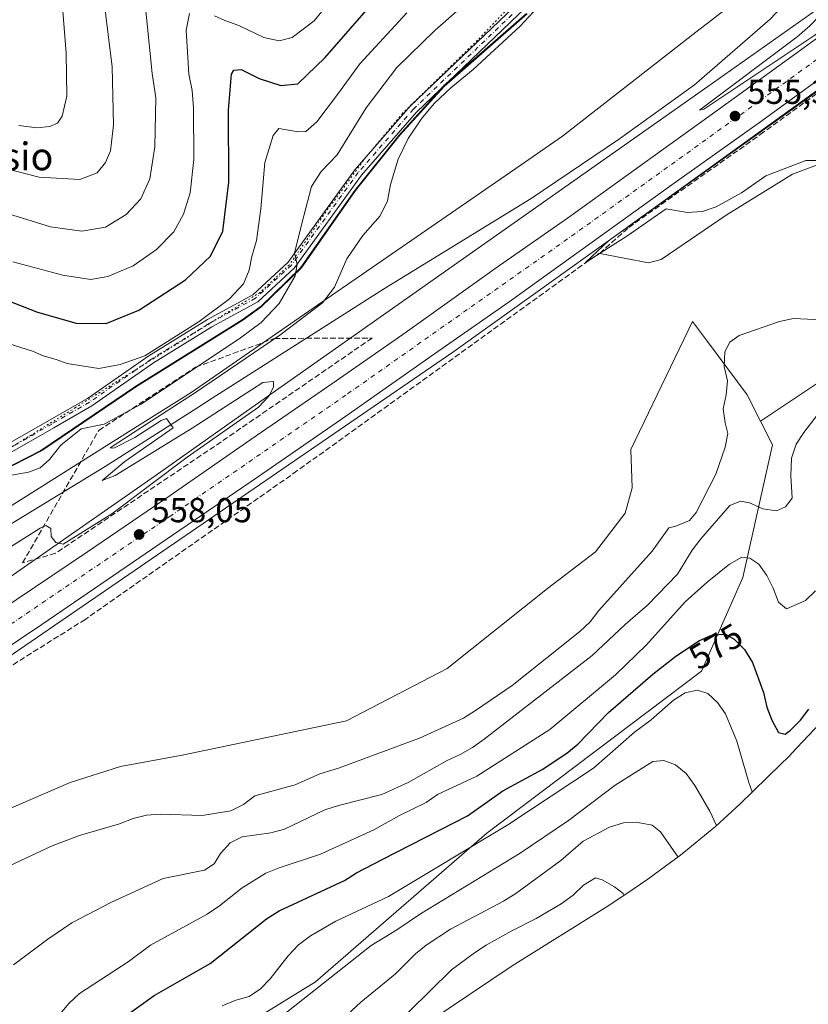
# Model space of a CAD drawing. Units: metres. Extents: x 594863 to 598358, y 4650426 to 4652781.
# Drawn here: x 595043 to 595271, y 4650643 to 4650928 of the extents above; entities that cross this region are included whole.
import ezdxf
from ezdxf.enums import TextEntityAlignment as Align

# ---------------------------------------------------------------- set-up
doc = ezdxf.new("R2010")
doc.units = ezdxf.units.M
doc.header["$MEASUREMENT"] = 0
for name, pattern in [('DGN Style 3', [2.307223, 1.648017, -0.659207]), ('DGN Style 4', [2.638475, 1.318413, -0.659207, 0.001648, -0.659207]), ('DGN Style 5', [1.153612, 0.494405, -0.659207])]:
    doc.linetypes.add(name, pattern=pattern)
for name, color, linetype, lineweight in [('Arbolado forestal CxS', 92, 'Continuous', 0), ('Camino Cxs', 7, 'Continuous', 0), ('Camino eje', 30, 'DGN Style 4', 13), ('Carretera de calzada única Cxs', 7, 'Continuous', 13), ('Carretera de calzada única eje', 7, 'DGN Style 4', 0), ('Comarca', 135, 'Continuous', 13), ('Comarca CxS', 21, 'Continuous', 0), ('Comunidad autónoma', 142, 'Continuous', 30), ('Comunidad Autónoma CxS', 142, 'Continuous', 0), ('Corriente artificial lineal', 4, 'DGN Style 3', 13), ('Corriente natural lineal', 142, 'Continuous', 13), ('Cultivos herbáceos CxS', 92, 'Continuous', 0), ('Cultivos leñosos CxS', 92, 'Continuous', 0), ('Curva de nivel maestra', 30, 'Continuous', 30), ('Curva de nivel normal', 30, 'Continuous', 0), ('Ferrocarril eje', 151, 'Continuous', 13), ('Matorral CxS', 135, 'Continuous', 0), ('Municipio', 91, 'Continuous', 13), ('Municipio CxS', 4, 'Continuous', 0), ('Núcleo urbano CxS', 7, 'Continuous', 0), ('Provincia', 7, 'Continuous', 0), ('Provincia CxS', 1, 'Continuous', 0), ('Punto de cota en terreno', 7, 'Continuous', 0), ('Rótulo de curva de nivel directora', 7, 'Continuous', 0), ('Rótulo de punto de cota en terreno', 7, 'Continuous', 0), ('Talud superficial', 30, 'DGN Style 3', 0), ('Texto cartográfico', 7, 'Continuous', 0), ('Vía pecuaria eje', 92, 'DGN Style 5', 0)]:
    doc.layers.add(name, color=color, linetype=linetype, lineweight=lineweight)
doc.styles.add('Style-Arial', font='txt')

# ---------------------------------------------------------------- blocks, each defined once
blk = doc.blocks.new('*U7')
at = {"layer": 'Arbolado forestal CxS', "color": 92, "linetype": 'Continuous', "lineweight": 0}
blk.add_polyline3d([(595189.9587, 4650929.6367, 560.4772), (595165.8777, 4650908.6171, 560.5633), (595153.0372, 4650894.4873, 561.024), (595140.2167, 4650878.4477, 562.6991), (595124.5259, 4650856.0181, 565.0071), (595112.8053, 4650844.6885, 567.5243), (595107.6253, 4650840.9385, 567.8877), (595076.7843, 4650821.7391, 568.4084), (595049.2537, 4650803.0897, 565.7658), (595028.2393, 4650792.3297, 565.0422), (595011.4955, 4650783.7565, 564.2475), (595009.0227, 4650782.4905, 564.3081), (594970.6817, 4650764.0811, 565.1355), (594952.1561, 4650755.0483, 568.0901), (594947.6511, 4650752.8517, 569.0268), (594935.7609, 4650745.9719, 570.9419), (594913.0303, 4650730.1723, 573.7114), (594890.3269, 4650714.7868, 574.8936), (594882.8623, 4651273.1892, 653.6442)], dxfattribs=at)
blk = doc.blocks.new('5PATER')
at = {"layer": 'Punto de cota en terreno', "linetype": 'Continuous', "lineweight": 0}
h = blk.add_hatch(color=51, dxfattribs=at)
edge = h.paths.add_edge_path()
edge.add_ellipse((0, 0), major_axis=(-0.11, -0.111), ratio=0.999422, start_angle=0, end_angle=360)

msp = doc.modelspace()

# ---------------------------------------------------------------- linework, layer by layer
at = {"layer": 'Arbolado forestal CxS', "color": 92, "linetype": 'Continuous', "lineweight": 0}
msp.add_polyline3d([(595189.9587, 4650929.6367, 560.4772), (595165.8777, 4650908.6171, 560.5633), (595153.0372, 4650894.4873, 561.024), (595140.2167, 4650878.4477, 562.6991), (595124.5259, 4650856.0181, 565.0071), (595112.8053, 4650844.6885, 567.5243), (595107.6253, 4650840.9385, 567.8877), (595076.7843, 4650821.7391, 568.4084), (595049.2537, 4650803.0897, 565.7658), (595028.2393, 4650792.3297, 565.0422), (595011.4955, 4650783.7565, 564.2475), (595009.0227, 4650782.4905, 564.3081), (594970.6817, 4650764.0811, 565.1355), (594952.1561, 4650755.0483, 568.0901), (594947.6511, 4650752.8517, 569.0268), (594935.7609, 4650745.9719, 570.9419), (594913.0303, 4650730.1723, 573.7114), (594890.3269, 4650714.7868, 574.8936)], dxfattribs=at)
at = {"layer": 'Camino Cxs', "color": 7, "linetype": 'Continuous', "lineweight": 0}
for points in [[(594890.3954, 4650709.6576, 573.907), (594894.1601, 4650711.7001, 574.0536), (594904.8601, 4650718.8701, 573.093), (594933.2501, 4650737.4601, 569.0528), (594963.7801, 4650761.5901, 566.6772), (594978.5701, 4650772.3501, 570.1951), (594992.6101, 4650781.7901, 566.1276), (595010.0601, 4650791.0401, 566.4706), (595040.3401, 4650805.4501, 568.9855), (595051.6001, 4650811.9201, 568.0951), (595062.5601, 4650818.2601, 569.1613), (595080.3301, 4650830.6201, 571.702), (595097.3701, 4650841.1301, 571.4376), (595110.4901, 4650848.2801, 569.1294), (595120.6901, 4650857.7101, 566.9233), (595140.0201, 4650884.4801, 563.9257), (595156.0701, 4650902.8601, 563.3604), (595192.6201, 4650937.9101, 561.2222)], [(595040.3401, 4650805.4501, 568.9855), (595051.6001, 4650811.9201, 568.0951), (595062.5601, 4650818.2601, 569.1613), (595080.3301, 4650830.6201, 571.702), (595097.3701, 4650841.1301, 571.4376), (595110.4901, 4650848.2801, 569.1294), (595120.6901, 4650857.7101, 566.9233), (595140.0201, 4650884.4801, 563.9257), (595156.0701, 4650902.8601, 563.3604), (595192.6201, 4650937.9101, 561.2222)], [(595194.3001, 4650936.0601, 560.4769), (595157.8801, 4650901.1301, 561.3453), (595141.9801, 4650882.9201, 562.4798), (595122.5701, 4650856.0501, 565.4217), (595111.9601, 4650846.2301, 567.4566), (595098.6201, 4650838.9701, 569.5991), (595081.7001, 4650828.5301, 570.023), (595063.8101, 4650816.1001, 567.7785), (595052.8501, 4650809.7601, 566.9025), (595041.5001, 4650803.2301, 566.9902), (595011.1801, 4650788.8001, 565.5092), (594993.9001, 4650779.6501, 565.5522), (594980.0101, 4650770.3101, 568.4011), (594965.3101, 4650759.6101, 566.2077), (594934.6501, 4650735.4001, 567.7482), (594906.2801, 4650716.8101, 571.7791), (594895.4601, 4650709.5601, 572.2311), (594890.4331, 4650706.8363, 572.0736)], [(595194.3001, 4650936.0601, 560.4769), (595157.8801, 4650901.1301, 561.3453), (595141.9801, 4650882.9201, 562.4798), (595122.5701, 4650856.0501, 565.4217), (595111.9601, 4650846.2301, 567.4566), (595098.6201, 4650838.9701, 569.5991), (595081.7001, 4650828.5301, 570.023), (595063.8101, 4650816.1001, 567.7785), (595052.8501, 4650809.7601, 566.9025), (595041.5001, 4650803.2301, 566.9902)]]:
    msp.add_polyline3d(points, dxfattribs=at)
at = {"layer": 'Camino eje', "color": 30, "linetype": 'DGN Style 4', "lineweight": 13}
msp.add_polyline3d([(595193.4601, 4650936.9851, 560.7478), (595156.9751, 4650901.9951, 562.1353), (595141.0001, 4650883.7001, 563.1462), (595121.6301, 4650856.8801, 566.1225), (595111.2251, 4650847.2551, 568.1461), (595097.9951, 4650840.0501, 570.4823), (595081.0151, 4650829.5751, 570.8974), (595063.1851, 4650817.1801, 568.4178), (595052.2251, 4650810.8401, 567.4554), (595040.9201, 4650804.3401, 567.9878), (595010.6201, 4650789.9201, 565.9716), (594993.2551, 4650780.7201, 565.8227), (594979.2901, 4650771.3301, 569.1298), (594964.5451, 4650760.6001, 566.3913), (594933.9501, 4650736.4301, 568.3847), (594905.5701, 4650717.8401, 572.3925), (594894.8101, 4650710.6301, 573.0861), (594890.4143, 4650708.2469, 572.8753)], dxfattribs=at)
at = {"layer": 'Carretera de calzada única Cxs', "color": 7, "linetype": 'Continuous', "lineweight": 13}
for points in [[(594891.0537, 4650660.4159, 561.5753), (594892.5101, 4650661.3501, 561.4845), (594900.2101, 4650666.3001, 561.2992), (594932.9101, 4650687.8501, 560.4496), (594950.5601, 4650699.5801, 560.4101), (594953.0601, 4650701.2401, 560.2922), (594983.0701, 4650720.7401, 559.4256), (595002.4501, 4650733.6101, 559.2253), (595021.6401, 4650746.1301, 559.0148), (595041.8901, 4650759.9301, 558.6247), (595062.6101, 4650773.8301, 558.3797), (595086.5801, 4650790.1501, 558.0368), (595109.9301, 4650806.3801, 557.6115), (595133.3201, 4650822.4601, 557.2156), (595153.9501, 4650836.8001, 557.3558), (595180.9101, 4650856.0601, 556.777), (595201.6501, 4650870.4501, 556.4942), (595218.5101, 4650882.5801, 556.3742), (595245.3001, 4650901.9101, 556.8755), (595270.1401, 4650919.8601, 556.4781), (595283.9601, 4650929.8601, 558.2697)], [(595300.4601, 4650929.5201, 555.1234), (595280.8901, 4650915.2901, 555.208), (595257.2201, 4650898.1601, 555.3215), (595231.8701, 4650880.0501, 555.5043), (595208.0701, 4650863.0501, 555.8237), (595184.6801, 4650846.2501, 556.1987), (595163.1301, 4650831.1501, 556.886), (595137.4401, 4650813.1201, 557.4256), (595111.8501, 4650795.4501, 557.7772), (595087.2101, 4650778.6201, 560.0634), (595049.4101, 4650752.8201, 558.7171), (595023.1101, 4650735.2001, 559.0101), (594994.1301, 4650715.8001, 559.2583), (594971.4501, 4650700.4401, 559.5796), (594954.3901, 4650689.7301, 559.9291), (594947.2901, 4650685.2801, 560.0932), (594924.4301, 4650670.4001, 560.9928), (594902.3401, 4650655.9801, 561.4366), (594891.2089, 4650648.8095, 566.0086)], [(595041.8901, 4650759.9301, 558.6247), (595062.6101, 4650773.8301, 558.3797), (595086.5801, 4650790.1501, 558.0368), (595109.9301, 4650806.3801, 557.6115), (595133.3201, 4650822.4601, 557.2156), (595153.9501, 4650836.8001, 557.3558), (595180.9101, 4650856.0601, 556.777), (595201.6501, 4650870.4501, 556.4942), (595218.5101, 4650882.5801, 556.3742), (595245.3001, 4650901.9101, 556.8755), (595270.1401, 4650919.8601, 556.4781), (595283.9601, 4650929.8601, 558.2697)], [(595280.8901, 4650915.2901, 555.208), (595257.2201, 4650898.1601, 555.3215), (595231.8701, 4650880.0501, 555.5043), (595208.0701, 4650863.0501, 555.8237), (595184.6801, 4650846.2501, 556.1987), (595163.1301, 4650831.1501, 556.886), (595137.4401, 4650813.1201, 557.4256), (595111.8501, 4650795.4501, 557.7772), (595087.2101, 4650778.6201, 560.0634), (595049.4101, 4650752.8201, 558.7171), (595023.1101, 4650735.2001, 559.0101)]]:
    msp.add_polyline3d(points, dxfattribs=at)
at = {"layer": 'Carretera de calzada única eje', "color": 7, "linetype": 'DGN Style 4', "lineweight": 0}
msp.add_polyline3d([(595426.3599, 4651088.5919, 554.7054), (595409.3801, 4651058.3401, 554.8388), (595393.6301, 4651031.9801, 554.8686), (595387.3101, 4651022.0601, 554.978), (595375.6901, 4651005.6701, 554.996), (595368.9501, 4650997.1301, 555.0266), (595358.9501, 4650985.7401, 555.0816), (595348.9901, 4650976.0801, 555.1576), (595333.1001, 4650961.6101, 555.1636), (595312.7801, 4650945.0301, 555.2137), (595300.4601, 4650935.8101, 555.2538), (595257.2201, 4650904.3501, 555.8292), (595201.6501, 4650864.4401, 556.0012), (595137.4401, 4650819.2201, 557.1738), (595094.1901, 4650789.4101, 557.9506), (595086.7401, 4650784.2801, 558.661), (595022.3701, 4650740.6701, 558.9805), (594971.4501, 4650706.8101, 559.8781), (594947.2901, 4650691.3401, 560.3956), (594900.2101, 4650660.4501, 561.561), (594891.1315, 4650654.6051, 562.1005)], dxfattribs=at)
at = {"layer": 'Comarca', "color": 135, "linetype": 'Continuous', "lineweight": 13, "flags": 128}
msp.add_lwpolyline([(595189.74, 4650929.642), (595165.653, 4650908.628), (595152.814, 4650894.492), (595139.993, 4650878.454), (595124.305, 4650856.029), (595112.585, 4650844.701), (595107.408, 4650840.951), (595076.57, 4650821.749), (595049.03, 4650803.099), (595008.802, 4650782.503), (594970.46, 4650764.088), (594947.43, 4650752.861), (594935.545, 4650745.974), (594912.811, 4650730.182), (594890.3248, 4650714.9382)], dxfattribs=at)
at = {"layer": 'Comarca CxS', "color": 21, "linetype": 'Continuous', "lineweight": 0, "flags": 128}
msp.add_lwpolyline([(595189.74, 4650929.642), (595165.653, 4650908.628), (595152.814, 4650894.492), (595139.993, 4650878.454), (595124.305, 4650856.029), (595112.585, 4650844.701), (595107.408, 4650840.951), (595076.57, 4650821.749), (595049.03, 4650803.099), (595008.802, 4650782.503), (594970.46, 4650764.088), (594947.43, 4650752.861), (594935.545, 4650745.974), (594912.811, 4650730.182), (594890.3248, 4650714.9382), (594863.34, 4652733.6)], dxfattribs=at)
at = {"layer": 'Comunidad autónoma', "color": 142, "linetype": 'Continuous', "lineweight": 30, "flags": 128}
msp.add_lwpolyline([(595189.74, 4650929.642), (595165.653, 4650908.628), (595152.814, 4650894.492), (595139.993, 4650878.454), (595124.305, 4650856.029), (595112.585, 4650844.701), (595107.408, 4650840.951), (595076.57, 4650821.749), (595049.03, 4650803.099), (595008.802, 4650782.503), (594970.46, 4650764.088), (594947.43, 4650752.861), (594935.545, 4650745.974), (594912.811, 4650730.182), (594890.3248, 4650714.9382)], dxfattribs=at)
at = {"layer": 'Comunidad Autónoma CxS', "color": 142, "linetype": 'Continuous', "lineweight": 0, "flags": 128}
msp.add_lwpolyline([(595189.74, 4650929.642), (595165.653, 4650908.628), (595152.814, 4650894.492), (595139.993, 4650878.454), (595124.305, 4650856.029), (595112.585, 4650844.701), (595107.408, 4650840.951), (595076.57, 4650821.749), (595049.03, 4650803.099), (595008.802, 4650782.503), (594970.46, 4650764.088), (594947.43, 4650752.861), (594935.545, 4650745.974), (594912.811, 4650730.182), (594890.3248, 4650714.9382), (594863.34, 4652733.6)], dxfattribs=at)
at = {"layer": 'Corriente artificial lineal', "color": 4, "linetype": 'DGN Style 3', "lineweight": 13}
for points in [[(595210.927, 4650860.2536, 555.7643), (595219.345, 4650867.7699, 555.5911), (595257.4451, 4650894.6251, 555.1954), (595292.3702, 4650919.8929, 555.1927), (595322.2681, 4650941.721, 555.0414), (595349.5203, 4650962.094, 554.7704), (595368.5703, 4650976.5138, 554.8128), (595379.1537, 4650989.3461, 554.6853), (595389.8693, 4651005.618, 554.4527), (595401.3787, 4651025.991, 554.2949), (595401.7202, 4651030.8852, 554.4861)], [(594891.2901, 4650643.3101, 561.514), (594898.1101, 4650647.6501, 561.3699), (594953.6201, 4650684.8001, 559.7056), (595013.6401, 4650724.0201, 558.7537), (595061.5001, 4650753.9701, 558.071), (595122.1901, 4650796.4701, 557.0278), (595210.7401, 4650860.2901, 555.7662), (595210.927, 4650860.2536, 555.7643)]]:
    msp.add_polyline3d(points, dxfattribs=at)
at = {"layer": 'Corriente natural lineal', "color": 142, "linetype": 'Continuous', "lineweight": 13}
msp.add_polyline3d([(595210.927, 4650860.2536, 555.7643), (595225.0701, 4650857.4901, 555.322), (595228.7501, 4650858.4901, 555.2212), (595247.5301, 4650871.3601, 555.4442), (595266.7501, 4650883.1401, 555.2367), (595277.6201, 4650887.2401, 555.1091), (595281.5101, 4650887.4201, 554.9376), (595290.9601, 4650885.4601, 555.1863), (595318.9201, 4650875.4401, 555.2073), (595335.5001, 4650871.5501, 555.1617), (595343.3301, 4650871.5601, 555.1325), (595373.3901, 4650877.4501, 555.1071), (595382.7901, 4650880.8601, 555.0628), (595417.3901, 4650900.7801, 556.3968), (595425.6101, 4650906.5401, 557.1097), (595432.9301, 4650913.4201, 556.6705), (595449.7801, 4650937.2801, 555.0837)], dxfattribs=at)
at = {"layer": 'Cultivos herbáceos CxS', "color": 92, "linetype": 'Continuous', "lineweight": 0}
for points in [[(595418.2051, 4651063.8707, 554.7056), (595411.5579, 4651052.1875, 554.7084), (595404.9453, 4651040.5653, 554.6834), (595392.0113, 4651017.8331, 554.8555), (595368.1989, 4650984.4955, 555.1391), (595343.0633, 4650962.5351, 555.1428), (595292.4717, 4650922.0229, 555.264), (595274.0069, 4650907.2369, 555.1223), (595255.5715, 4650894.0357, 555.2446), (595241.0155, 4650883.6125, 555.3337), (595168.7025, 4650831.8305, 556.5147), (595039.8503, 4650743.4595, 558.6072), (594960.7397, 4650691.3365, 559.6671), (594914.1611, 4650662.1743, 561.0777), (594906.0167, 4650657.0753, 561.2817), (594891.2222, 4650647.8126, 561.7764)], [(595418.2051, 4651063.8707, 554.7056), (595436.2255, 4651058.5095, 554.4487), (595462.0225, 4651031.3897, 555.4887), (595460.6995, 4651017.4991, 554.5568), (595454.7465, 4650999.6395, 554.3197), (595454.7465, 4650981.7801, 554.2918), (595455.4079, 4650950.0301, 554.7971), (595444.1631, 4650930.1863, 555.2341), (595414.3973, 4650900.4207, 555.6353), (595380.0015, 4650882.5613, 554.5438), (595346.9285, 4650877.9311, 554.6059), (595330.3919, 4650875.9467, 554.879), (595317.1629, 4650859.4101, 556.6189), (595297.9805, 4650848.1653, 558.9455), (595277.4753, 4650825.0143, 561.8012), (595257.4727, 4650811.7057, 562.5818)], [(594892.2849, 4650568.3085, 560.6048), (594891.2222, 4650647.8126, 561.7764), (594906.0167, 4650657.0753, 561.2817), (594914.1611, 4650662.1743, 561.0777), (594960.7397, 4650691.3365, 559.6671), (595039.8503, 4650743.4595, 558.6072), (595168.7025, 4650831.8305, 556.5147), (595241.0155, 4650883.6125, 555.3337), (595255.5715, 4650894.0357, 555.2446), (595274.0069, 4650907.2369, 555.1223)], [(595257.4727, 4650811.7057, 562.5818), (595253.6627, 4650819.3257, 561.3278), (595242.1215, 4650834.7139, 557.9943), (595237.7877, 4650840.4923, 557.1751), (595219.9283, 4650803.4507, 557.2262), (595220.3211, 4650792.3204, 556.5827), (595218.3367, 4650785.0443, 556.429), (595209.7378, 4650773.7995, 556.4895), (595195.8471, 4650763.2162, 556.4657), (595166.743, 4650740.0651, 556.8978), (595137.6387, 4650724.8515, 557.1484), (595090.0135, 4650714.9296, 557.462), (595072.1541, 4650711.6223, 557.5185), (595057.602, 4650706.9921, 557.6284), (595039.0812, 4650699.0546, 557.8149), (595025.852, 4650690.4556, 557.9773), (595013.2842, 4650679.8722, 557.8232), (594983.5186, 4650658.0441, 557.9837), (594966.3206, 4650636.2159, 558.384), (594939.4693, 4650599.7211, 559.5305), (594930.8703, 4650589.7991, 559.9662), (594892.2849, 4650568.3085, 560.6048)], [(595277.4753, 4650825.0143, 561.8012), (595257.4727, 4650811.7057, 562.5818), (595253.6627, 4650819.3257, 561.3278), (595242.1215, 4650834.7139, 557.9943), (595237.7877, 4650840.4923, 557.1751), (595219.9283, 4650803.4507, 557.2262), (595220.3211, 4650792.3204, 556.5827), (595218.3367, 4650785.0443, 556.429), (595209.7378, 4650773.7995, 556.4895), (595195.8471, 4650763.2162, 556.4657), (595166.743, 4650740.0651, 556.8978), (595137.6387, 4650724.8515, 557.1484), (595090.0135, 4650714.9296, 557.462), (595072.1541, 4650711.6223, 557.5185), (595057.602, 4650706.9921, 557.6284), (595039.0812, 4650699.0546, 557.8149), (595025.852, 4650690.4556, 557.9773), (595013.2842, 4650679.8722, 557.8232), (594983.5186, 4650658.0441, 557.9837), (594966.3206, 4650636.2159, 558.384)]]:
    msp.add_polyline3d(points, dxfattribs=at)
at = {"layer": 'Cultivos leñosos CxS', "color": 92, "linetype": 'Continuous', "lineweight": 0}
for points in [[(595257.4727, 4650811.7057, 562.5818), (595253.6627, 4650819.3257, 561.3278), (595242.1215, 4650834.7139, 557.9943), (595237.7877, 4650840.4923, 557.1751), (595219.9283, 4650803.4507, 557.2262), (595220.3211, 4650792.3204, 556.5827), (595218.3367, 4650785.0443, 556.429), (595209.7378, 4650773.7995, 556.4895), (595195.8471, 4650763.2162, 556.4657), (595166.743, 4650740.0651, 556.8978), (595137.6387, 4650724.8515, 557.1484), (595090.0135, 4650714.9296, 557.462), (595072.1541, 4650711.6223, 557.5185), (595057.602, 4650706.9921, 557.6284), (595039.0812, 4650699.0546, 557.8149), (595025.852, 4650690.4556, 557.9773), (595013.2842, 4650679.8722, 557.8232), (594983.5186, 4650658.0441, 557.9837), (594966.3206, 4650636.2159, 558.384), (594939.4693, 4650599.7211, 559.5305), (594930.8703, 4650589.7991, 559.9662), (594892.2849, 4650568.3085, 560.6048)], [(595039.0812, 4650699.0546, 557.8149), (595057.602, 4650706.9921, 557.6284), (595072.1541, 4650711.6223, 557.5185), (595090.0135, 4650714.9296, 557.462), (595137.6387, 4650724.8515, 557.1484), (595166.743, 4650740.0651, 556.8978), (595195.8471, 4650763.2162, 556.4657), (595209.7378, 4650773.7995, 556.4895), (595218.3367, 4650785.0443, 556.429), (595220.3211, 4650792.3204, 556.5827), (595219.9283, 4650803.4507, 557.2262), (595237.7877, 4650840.4923, 557.1751), (595242.1215, 4650834.7139, 557.9943), (595253.6627, 4650819.3257, 561.3278), (595257.4727, 4650811.7057, 562.5818), (595260.9387, 4650804.7735, 563.5714), (595252.3398, 4650766.4089, 570.2974), (595240.4335, 4650739.2891, 576.915), (595178.2563, 4650692.3255, 577.7351), (595128.6469, 4650649.3305, 583.5697), (595068.4539, 4650612.2889, 582.8721)], [(595257.4727, 4650811.7057, 562.5818), (595260.9387, 4650804.7735, 563.5714), (595252.3398, 4650766.4089, 570.2974), (595240.4335, 4650739.2891, 576.915), (595178.2563, 4650692.3255, 577.7351), (595128.6469, 4650649.3305, 583.5697), (595068.4539, 4650612.2889, 582.8721), (594990.4017, 4650571.9397, 574.8934), (594935.5005, 4650546.8043, 572.1348), (594892.7584, 4650532.8883, 569.7389)]]:
    msp.add_polyline3d(points, dxfattribs=at)
at = {"layer": 'Curva de nivel maestra', "color": 30, "linetype": 'Continuous', "lineweight": 30, "elevation": 575, "flags": 128}
for points in [[(595036.88, 4650847.5601), (595048.1, 4650843.2601), (595059.35, 4650840.0301), (595068.01, 4650839.9201), (595077.47, 4650843.7601), (595090.93, 4650852.6001), (595098.22, 4650859.4301), (595101.78, 4650866.6501), (595103.53, 4650880.8301), (595103.41, 4650901.7501), (595104.3, 4650912.1801), (595105, 4650913.3201), (595107.11, 4650913.4501), (595112.29, 4650910.9301), (595118.59, 4650908.9001), (595123.47, 4650909.3501), (595131.43, 4650916.9701), (595144.11, 4650931.4201)], [(595071.66, 4650638.0601), (595081.91, 4650645.3701), (595098.15, 4650654.6001), (595114.47, 4650667.6001), (595118.09, 4650669.9101), (595136.99, 4650678.6201), (595140.54, 4650680.8701), (595148.1, 4650684.8801), (595172.64, 4650697.3801), (595182.89, 4650704.6401), (595194.29, 4650710.7701), (595201.46, 4650715.5701), (595204.61, 4650718.1401), (595213.5, 4650727.3501), (595226.28, 4650738.3901), (595232.99, 4650743.6301), (595239.85, 4650748.1401), (595243.56, 4650749.7901), (595247.33, 4650749.9501), (595249.84, 4650748.5401), (595252.83, 4650745.5001), (595255.14, 4650741.8301), (595258.33, 4650733.0501), (595259.36, 4650728.8901), (595260.83, 4650725.1301), (595262.72, 4650721.5301), (595264.62, 4650721.0401), (595266.21, 4650722.1701), (595269.07, 4650725.1101), (595271.52, 4650728.3001)]]:
    msp.add_lwpolyline(points, dxfattribs=at)
at = {"layer": 'Curva de nivel normal', "color": 30, "linetype": 'Continuous', "lineweight": 0, "flags": 128}
for points, elevation in [([(595305.85, 4650947.3401), (595272.99, 4650923.2801), (595241.12, 4650901.9801), (595239.8, 4650901.7301), (595268.08, 4650922.9901), (595271.78, 4650926.1301), (595274.64, 4650929.1201)], 555), ([(595035.55, 4650872.9601), (595051.9, 4650867.9701), (595060.97, 4650866.7001), (595067.85, 4650867.8701), (595073.75, 4650871.4801), (595078.07, 4650876.0101), (595080.66, 4650881.8201), (595082.11, 4650891.1001), (595082.38, 4650905.2601), (595081.35, 4650912.3101), (595078.02, 4650944.8501)], 585), ([(595037.19, 4650795.4601), (595045.47, 4650796.9001), (595048.92, 4650798.1401), (595051.6, 4650800.5201), (595054.89, 4650804.7201), (595060.76, 4650809.4701), (595067.39, 4650810.8101), (595078.17, 4650816.5601), (595106.94, 4650835.8201), (595112.85, 4650840.2201), (595118.11, 4650845.7101), (595122.75, 4650853.7601), (595123.31, 4650857.0601), (595122.56, 4650860.3201), (595124.7, 4650868.8801), (595127.44, 4650879.6501), (595130.25, 4650883.9701), (595134.92, 4650888.8101), (595143.34, 4650902.4101), (595152.17, 4650914.0801), (595163.32, 4650924.9001), (595178.91, 4650938.7301)], 565), ([(595196.65, 4650935.5801), (595187.94, 4650926.0401), (595174.33, 4650913.5101), (595167.77, 4650908.1501), (595162.97, 4650903.6201), (595159.26, 4650899.1001), (595155.47, 4650893.5401), (595152.6, 4650887.5201), (595150.33, 4650880.2001), (595149.51, 4650875.4301), (595147.38, 4650871.1001), (595142.3, 4650865.4301), (595137.69, 4650858.7101), (595134.08, 4650850.4701), (595130.63, 4650845.9001), (595118.34, 4650836.6001), (595093.55, 4650819.7801), (595078.03, 4650809.7801), (595069.11, 4650803.9601), (595070.18, 4650803.8001), (595076.33, 4650806.9101), (595083.88, 4650811.8401), (595085.48, 4650812.4001), (595086.64, 4650810.8201), (595087.39, 4650809.7701), (595073.4, 4650800.0301), (595066.8, 4650794.4901), (595070.56, 4650795.9601), (595092.88, 4650809.6801), (595113.39, 4650822.8701), (595116.45, 4650823.1701), (595116.44, 4650821.5001), (595115.09, 4650818.8601), (595112.16, 4650815.6901), (595091.49, 4650801.2501), (595069.6, 4650784.8301), (595055.59, 4650776.0501), (595053.46, 4650776.5501), (595052.09, 4650778.2701), (595051.94, 4650780.6101), (595050.48, 4650781.4401), (595048.84, 4650780.6701), (595028.28, 4650767.7801)], 560), ([(595042.68, 4650897.2601), (595047.94, 4650896.6401), (595051.69, 4650897.0001), (595053.88, 4650897.9401), (595055.28, 4650900.0001), (595056.65, 4650905.7701), (595056.4, 4650918.2601), (595055.1, 4650935.4201)], 595), ([(595067.37, 4650933.8601), (595069.75, 4650914.3001), (595070.14, 4650897.4801), (595069.24, 4650889.9601), (595067.82, 4650886.5501), (595065.39, 4650883.5901), (595060.33, 4650881.6601), (595048.57, 4650882.2801), (595037.7, 4650885.1401)], 590), ([(595155.06, 4650929.8801), (595141.5, 4650915.1101), (595135.3, 4650906.6001), (595128.98, 4650898.3201), (595125.86, 4650895.5101), (595123.63, 4650895.4601), (595118.01, 4650896.3901), (595116.35, 4650894.4201), (595113.99, 4650886.5201), (595112.75, 4650873.1701), (595111.53, 4650863.9501), (595110.21, 4650859.3601), (595109.45, 4650855.4301), (595107.76, 4650851.4301), (595103.67, 4650847.0601), (595094.92, 4650840.5601), (595079.15, 4650830.5701), (595072.03, 4650828.0501), (595065.9, 4650826.8901), (595056.73, 4650828.3801), (595053.53, 4650829.5001), (595049.72, 4650830.5501), (595046.67, 4650831.9801), (595039.94, 4650834.0801)], 570), ([(595040.96, 4650857.8301), (595055.46, 4650853.9001), (595063.58, 4650852.7301), (595068.48, 4650853.5601), (595075.79, 4650856.6401), (595082.62, 4650861.4201), (595087.59, 4650866.4501), (595090.43, 4650871.6001), (595092.28, 4650877.7601), (595093.38, 4650887.4301), (595093.33, 4650902.4301), (595092.95, 4650907.4301), (595091.92, 4650912.1001), (595091.2, 4650924.8601), (595092.14, 4650929.7401)], 580), ([(595099.37, 4650929.0701), (595102.36, 4650927.7001), (595106.45, 4650926.1901), (595113.66, 4650922.7601), (595118.11, 4650921.7801), (595121.88, 4650922.7601), (595128.28, 4650927.5601), (595130.45, 4650930.3301)], 580), ([(595274.79, 4650887.1801), (595270.6, 4650887.1001), (595259.09, 4650882.7001), (595252.03, 4650877.7701), (595244.65, 4650873.7001), (595240.66, 4650872.4201), (595236.23, 4650872.0501), (595230.18, 4650873.1801), (595218.77, 4650865.2501), (595206.84, 4650857.6501), (595206.9, 4650857.7101), (595213.5, 4650863.8901), (595273.75, 4650907.3301)], 555), ([(595037.05, 4650681.6001), (595052.36, 4650688.6601), (595060.24, 4650691.7001), (595071.9, 4650695.0801), (595075.78, 4650696.6101), (595079.7, 4650697.5901), (595083.71, 4650697.8601), (595095.76, 4650697.5101), (595104.11, 4650698.8101), (595107.76, 4650700.6401), (595111.03, 4650703.2001), (595122.73, 4650706.3401), (595129.9, 4650709.5301), (595135.28, 4650711.2301), (595158.72, 4650719.8301), (595171.48, 4650725.6701), (595174.97, 4650727.8701), (595185.58, 4650735.1701), (595205.16, 4650750.7201), (595208.2, 4650753.5901), (595210.71, 4650756.8401), (595226.12, 4650773.9901), (595230.91, 4650780.7301), (595232.96, 4650781.2501), (595236.9, 4650782.8901), (595238.84, 4650785.2601), (595244.58, 4650796.3301), (595247.26, 4650804.1101), (595248.07, 4650808.0801), (595247.24, 4650811.2201), (595246.73, 4650815.2401), (595247.55, 4650819.2701), (595247.94, 4650823.3101), (595247.02, 4650827.5301), (595247.13, 4650831.7601), (595248.61, 4650834.5701), (595251.31, 4650836.4401), (595262.99, 4650840.5301), (595267.08, 4650841.3901), (595275.13, 4650841.0201)], 560), ([(595275.17, 4650815.0401), (595270.02, 4650808.4301), (595267.86, 4650805.0501), (595266.44, 4650800.9301), (595266.31, 4650795.8601), (595266.66, 4650789.3301), (595264.71, 4650786.9001), (595262.16, 4650785.7401), (595258.18, 4650786.2501), (595254.31, 4650788.0101), (595251.7, 4650788.5301), (595248.6, 4650787.2201), (595240.23, 4650777.6201), (595237.72, 4650774.3101), (595233.45, 4650767.3701), (595224.81, 4650758.3901), (595218.26, 4650752.7801), (595208.72, 4650743.7701), (595177.46, 4650719.5901), (595174.09, 4650717.1501), (595170.54, 4650715.1301), (595166.78, 4650713.4301), (595155.42, 4650706.9901), (595147.83, 4650703.5201), (595135.29, 4650700.4201), (595131.36, 4650699.1301), (595119.67, 4650693.4901), (595115.64, 4650692.5101), (595107.35, 4650691.2701), (595103.88, 4650689.5501), (595101.07, 4650686.4901), (595099.23, 4650683.5201), (595096.47, 4650681.6501), (595084.49, 4650679.2501), (595069.36, 4650672.3001), (595058.09, 4650666.4001), (595051.1, 4650661.6501), (595041.14, 4650654.2101)], 565), ([(595273.41, 4650762.5301), (595270.5, 4650759.7101), (595265.03, 4650757.2901), (595262.72, 4650759.2901), (595261.2, 4650763.2901), (595259.31, 4650766.9501), (595256.99, 4650770.2601), (595254.37, 4650772.0301), (595252.11, 4650772.3001), (595248.57, 4650770.2801), (595242.04, 4650765.0401), (595235.73, 4650759.3701), (595224.44, 4650746.9001), (595215.51, 4650738.2201), (595196.51, 4650722.3501), (595175.33, 4650708.8301), (595163.96, 4650703.5301), (595160.65, 4650701.2601), (595152.98, 4650697.5001), (595145.48, 4650693.3001), (595130.04, 4650686.3101), (595118.07, 4650682.3501), (595114.24, 4650680.7601), (595107.4, 4650676.5501), (595100.81, 4650671.3001), (595097.25, 4650668.9301), (595080.84, 4650659.9401), (595074.33, 4650655.1201), (595060.24, 4650645.9801), (595057.27, 4650643.1701), (595054.58, 4650639.9901)], 570), ([(595255.13, 4650704.3401), (595254.17, 4650707.0801), (595250.62, 4650719.0401), (595247.34, 4650726.9201), (595245.08, 4650730.2401), (595242.25, 4650732.7901), (595239.3, 4650733.8001), (595235.69, 4650733.0401), (595232.32, 4650730.8401), (595225.84, 4650725.1801), (595220.98, 4650721.6001), (595209.12, 4650711.1901), (595184.37, 4650694.7601), (595149.72, 4650674.0501), (595134.51, 4650666.8601), (595127.18, 4650662.6101), (595123.74, 4650660.0501), (595120.69, 4650656.8201), (595115.54, 4650650.2101), (595112.69, 4650647.3301), (595109.37, 4650645.0701), (595105.51, 4650643.9701), (595101.57, 4650642.3801)], 580), ([(595244.74, 4650694.6001), (595242.82, 4650698.7401), (595238.44, 4650706.1901), (595236.01, 4650709.6901), (595232.88, 4650712.2001), (595229.52, 4650713.4001), (595226.28, 4650713.1101), (595215.45, 4650706.2901), (595201.92, 4650696.0001), (595187.89, 4650686.6201), (595159.03, 4650668.9801), (595152.16, 4650664.3401), (595144.71, 4650659.8501), (595114.84, 4650636.2101)], 585), ([(595233.54, 4650685.4401), (595233.43, 4650685.6701), (595231, 4650689.2801), (595228.5, 4650692.7801), (595226.13, 4650694.6601), (595221.98, 4650695.4801), (595217.79, 4650695.3401), (595213.74, 4650694.0601), (595206.12, 4650690.0501), (595199.64, 4650684.4501), (595186.61, 4650674.9101), (595183.06, 4650672.6601), (595167.7, 4650664.5301), (595160.72, 4650659.9001), (595157.58, 4650657.3901), (595151.75, 4650651.6401), (595141.76, 4650643.4201), (595126.15, 4650628.9101)], 590), ([(595218.05, 4650674.3601), (595217.69, 4650674.8901), (595215.25, 4650676.8301), (595211.63, 4650678.8201), (595209.68, 4650679.4301), (595206.26, 4650677.3001), (595203.22, 4650674.3701), (595199.78, 4650671.8701), (595192.57, 4650667.6101), (595185.26, 4650664.0001), (595178.06, 4650659.9201), (595174.63, 4650657.7201), (595168.05, 4650652.7801), (595155.71, 4650640.7701), (595145.39, 4650627.9101)], 595)]:
    msp.add_lwpolyline(points, dxfattribs=dict(at, elevation=elevation))
at = {"layer": 'Ferrocarril eje', "color": 151, "linetype": 'Continuous', "lineweight": 13}
msp.add_polyline3d([(595327.6, 4651025.57, 557.8644), (595322.65, 4651014.5, 555.179), (595309.41, 4650989.36, 555.9586), (595295.68, 4650969.03, 555.9964), (595280.59, 4650949.67, 561.6959), (595260.3, 4650928.02, 564.1323), (595238.35, 4650909.06, 564.0945), (595216.65, 4650893.44, 558.5321), (595191.08, 4650876.16, 558.9195), (595148.57, 4650850.06, 562.0473), (595098.67, 4650818.29, 560.3053), (595094.22, 4650815.46, 560.4142), (595067.68, 4650798.57, 560.5935), (595036.92, 4650779.77, 561.031), (594913.27, 4650701.82, 562.8433), (594892.15, 4650688.41, 563.3072)], dxfattribs=at)
at = {"layer": 'Matorral CxS', "color": 135, "linetype": 'Continuous', "lineweight": 0}
for points in [[(595346.0974, 4651095.7655, 553.0562), (595321.2351, 4651033.1127, 560.276), (595318.2765, 4651026.9929, 560.9797), (595317.0765, 4651024.5105, 561.0172), (595304.5411, 4650998.5813, 560.1558), (595299.8443, 4650988.8659, 559.4474), (595292.2633, 4650973.1845, 557.7417), (595277.5647, 4650957.2403, 556.2913), (595268.8475, 4650947.7845, 555.3719), (595242.3967, 4650927.1437, 555.4029), (595239.6843, 4650925.0269, 555.4014), (595200.1881, 4650894.2063, 555.924), (595186.6114, 4650884.8377, 556.3774), (595136.3415, 4650850.1497, 560.339), (595135.7947, 4650849.7723, 560.4309), (595092.6347, 4650819.9905, 562.8484), (595074.439, 4650808.5285, 563.2734), (594994.1569, 4650757.9573, 560.752), (594991.8283, 4650756.4903, 560.8375), (594984.9749, 4650752.2537, 561.2016), (594890.6059, 4650693.9164, 566.9884)], [(595418.2051, 4651063.8707, 554.7056), (595436.2255, 4651058.5095, 554.4487), (595462.0225, 4651031.3897, 555.4887), (595460.6995, 4651017.4991, 554.5568), (595454.7465, 4650999.6395, 554.3197), (595454.7465, 4650981.7801, 554.2918), (595455.4079, 4650950.0301, 554.7971), (595444.1631, 4650930.1863, 555.2341), (595414.3973, 4650900.4207, 555.6353), (595380.0015, 4650882.5613, 554.5438), (595346.9285, 4650877.9311, 554.6059), (595330.3919, 4650875.9467, 554.879), (595317.1629, 4650859.4101, 556.6189), (595297.9805, 4650848.1653, 558.9455), (595277.4753, 4650825.0143, 561.8012), (595257.4727, 4650811.7057, 562.5818)], [(595268.8475, 4650947.7845, 555.3719), (595242.3967, 4650927.1437, 555.4029), (595239.6843, 4650925.0269, 555.4014), (595200.1881, 4650894.2063, 555.924), (595186.6114, 4650884.8377, 556.3774), (595136.3415, 4650850.1497, 560.339), (595135.7947, 4650849.7723, 560.4309), (595092.6347, 4650819.9905, 562.8484), (595074.439, 4650808.5285, 563.2734), (594994.1569, 4650757.9573, 560.752)], [(595189.9587, 4650929.6367, 560.4772), (595165.8777, 4650908.6171, 560.5633), (595153.0372, 4650894.4873, 561.024), (595140.2167, 4650878.4477, 562.6991), (595124.5259, 4650856.0181, 565.0071), (595112.8053, 4650844.6885, 567.5243), (595107.6253, 4650840.9385, 567.8877), (595076.7843, 4650821.7391, 568.4084), (595049.2537, 4650803.0897, 565.7658), (595028.2393, 4650792.3297, 565.0422), (595011.4955, 4650783.7565, 564.2475), (595009.0227, 4650782.4905, 564.3081), (594970.6817, 4650764.0811, 565.1355), (594952.1561, 4650755.0483, 568.0901), (594947.6511, 4650752.8517, 569.0268), (594935.7609, 4650745.9719, 570.9419), (594913.0303, 4650730.1723, 573.7114), (594890.3269, 4650714.7868, 574.8936)], [(595028.2393, 4650792.3297, 565.0422), (595049.2537, 4650803.0897, 565.7658), (595076.7843, 4650821.7391, 568.4084), (595107.6253, 4650840.9385, 567.8877), (595112.8053, 4650844.6885, 567.5243), (595124.5259, 4650856.0181, 565.0071), (595140.2167, 4650878.4477, 562.6991), (595153.0372, 4650894.4873, 561.024), (595165.8777, 4650908.6171, 560.5633), (595189.9587, 4650929.6367, 560.4772)], [(595068.4539, 4650612.2889, 582.8721), (595128.6469, 4650649.3305, 583.5697), (595178.2563, 4650692.3255, 577.7351), (595240.4335, 4650739.2891, 576.915), (595252.3398, 4650766.4089, 570.2974), (595260.9387, 4650804.7735, 563.5714), (595257.4727, 4650811.7057, 562.5818), (595277.4753, 4650825.0143, 561.8012)], [(595257.4727, 4650811.7057, 562.5818), (595260.9387, 4650804.7735, 563.5714), (595252.3398, 4650766.4089, 570.2974), (595240.4335, 4650739.2891, 576.915), (595178.2563, 4650692.3255, 577.7351), (595128.6469, 4650649.3305, 583.5697), (595068.4539, 4650612.2889, 582.8721), (594990.4017, 4650571.9397, 574.8934), (594935.5005, 4650546.8043, 572.1348), (594892.7584, 4650532.8883, 569.7389)], [(595274.6679, 4650724.1609, 576.5357), (595267.9917, 4650717.0327, 576.1003), (595265.7213, 4650714.6087, 576.361), (595263.3087, 4650712.2365, 576.6595), (595251.5887, 4650700.9065, 581.7009), (595244.4491, 4650694.3321, 584.8597), (595234.3323, 4650686.0295, 589.2299), (595230.0095, 4650682.8041, 590.8339), (595224.8395, 4650679.0541, 592.4724), (595218.5241, 4650674.6561, 594.6869), (595213.1127, 4650671.1651, 596.3335), (595185.5329, 4650653.9947, 597.8574), (595161.1745, 4650637.4993, 596.9175)], [(595274.6679, 4650724.1609, 576.5357), (595267.9917, 4650717.0327, 576.1003), (595265.7213, 4650714.6087, 576.361), (595263.3087, 4650712.2365, 576.6595), (595251.5887, 4650700.9065, 581.7009), (595244.4491, 4650694.3321, 584.8597), (595234.3323, 4650686.0295, 589.2299), (595230.0095, 4650682.8041, 590.8339), (595224.8395, 4650679.0541, 592.4724), (595218.5241, 4650674.6561, 594.6869), (595213.1127, 4650671.1651, 596.3335), (595185.5329, 4650653.9947, 597.8574), (595161.1745, 4650637.4993, 596.9175)]]:
    msp.add_polyline3d(points, dxfattribs=at)
at = {"layer": 'Municipio', "color": 91, "linetype": 'Continuous', "lineweight": 13, "flags": 128}
msp.add_lwpolyline([(595189.74, 4650929.642), (595165.653, 4650908.628), (595152.814, 4650894.492), (595139.993, 4650878.454), (595124.305, 4650856.029), (595112.585, 4650844.701), (595107.408, 4650840.951), (595076.57, 4650821.749), (595049.03, 4650803.099), (595008.802, 4650782.503), (594970.46, 4650764.088), (594947.43, 4650752.861), (594935.545, 4650745.974), (594912.811, 4650730.182), (594890.3248, 4650714.9382)], dxfattribs=at)
at = {"layer": 'Municipio CxS', "color": 4, "linetype": 'Continuous', "lineweight": 0, "flags": 128}
msp.add_lwpolyline([(595189.74, 4650929.642), (595165.653, 4650908.628), (595152.814, 4650894.492), (595139.993, 4650878.454), (595124.305, 4650856.029), (595112.585, 4650844.701), (595107.408, 4650840.951), (595076.57, 4650821.749), (595049.03, 4650803.099), (595008.802, 4650782.503), (594970.46, 4650764.088), (594947.43, 4650752.861), (594935.545, 4650745.974), (594912.811, 4650730.182), (594890.3248, 4650714.9382), (594863.34, 4652733.6)], dxfattribs=at)
at = {"layer": 'Núcleo urbano CxS', "color": 7, "linetype": 'Continuous', "lineweight": 0}
for points in [[(595346.0974, 4651095.7655, 553.0562), (595321.2351, 4651033.1127, 560.276), (595318.2765, 4651026.9929, 560.9797), (595317.0765, 4651024.5105, 561.0172), (595304.5411, 4650998.5813, 560.1558), (595299.8443, 4650988.8659, 559.4474), (595292.2633, 4650973.1845, 557.7417), (595277.5647, 4650957.2403, 556.2913), (595268.8475, 4650947.7845, 555.3719), (595242.3967, 4650927.1437, 555.4029), (595239.6843, 4650925.0269, 555.4014), (595200.1881, 4650894.2063, 555.924), (595186.6114, 4650884.8377, 556.3774), (595136.3415, 4650850.1497, 560.339), (595135.7947, 4650849.7723, 560.4309), (595092.6347, 4650819.9905, 562.8484), (595074.439, 4650808.5285, 563.2734), (594994.1569, 4650757.9573, 560.752), (594991.8283, 4650756.4903, 560.8375), (594984.9749, 4650752.2537, 561.2016), (594890.6059, 4650693.9164, 566.9884)], [(595418.2051, 4651063.8707, 554.7056), (595411.5579, 4651052.1875, 554.7084), (595404.9453, 4651040.5653, 554.6834), (595392.0113, 4651017.8331, 554.8555), (595368.1989, 4650984.4955, 555.1391), (595343.0633, 4650962.5351, 555.1428), (595292.4717, 4650922.0229, 555.264), (595274.0069, 4650907.2369, 555.1223), (595255.5715, 4650894.0357, 555.2446), (595241.0155, 4650883.6125, 555.3337), (595168.7025, 4650831.8305, 556.5147), (595039.8503, 4650743.4595, 558.6072), (594960.7397, 4650691.3365, 559.6671), (594914.1611, 4650662.1743, 561.0777), (594906.0167, 4650657.0753, 561.2817), (594891.2222, 4650647.8126, 561.7764)], [(595343.0633, 4650962.5351, 555.1428), (595292.4717, 4650922.0229, 555.264), (595274.0069, 4650907.2369, 555.1223), (595255.5715, 4650894.0357, 555.2446), (595241.0155, 4650883.6125, 555.3337), (595168.7025, 4650831.8305, 556.5147), (595039.8503, 4650743.4595, 558.6072), (594960.7397, 4650691.3365, 559.6671), (594914.1611, 4650662.1743, 561.0777), (594906.0167, 4650657.0753, 561.2817), (594891.2222, 4650647.8126, 561.7764), (594890.9375, 4650669.1094, 562.2681), (594907.6907, 4650679.6101, 561.4376), (594982.9647, 4650726.7907, 559.5733), (594992.5027, 4650733.4291, 559.5411), (595082.1837, 4650795.8471, 560.7799), (595108.5807, 4650814.4341, 560.0908), (595227.5781, 4650898.2241, 557.1356), (595242.2569, 4650908.5599, 556.7235), (595275.0861, 4650931.6979, 555.2157)], [(595275.0861, 4650931.6979, 555.2157), (595242.2569, 4650908.5599, 556.7235), (595227.5781, 4650898.2241, 557.1356), (595108.5807, 4650814.4341, 560.0908), (595082.1837, 4650795.8471, 560.7799), (594992.5027, 4650733.4291, 559.5411), (594982.9647, 4650726.7907, 559.5733), (594907.6907, 4650679.6101, 561.4376), (594890.9375, 4650669.1094, 562.2681), (594890.6059, 4650693.9164, 566.9884), (594984.9749, 4650752.2537, 561.2016), (594991.8283, 4650756.4903, 560.8375), (594994.1569, 4650757.9573, 560.752), (595074.439, 4650808.5285, 563.2734), (595092.6347, 4650819.9905, 562.8484), (595135.7947, 4650849.7723, 560.4309), (595136.3415, 4650850.1497, 560.339), (595186.6114, 4650884.8377, 556.3774), (595200.1881, 4650894.2063, 555.924), (595239.6843, 4650925.0269, 555.4014), (595242.3967, 4650927.1437, 555.4029), (595268.8475, 4650947.7845, 555.3719)], [(595275.0861, 4650931.6979, 555.2157), (595242.2569, 4650908.5599, 556.7235), (595227.5781, 4650898.2241, 557.1356), (595108.5807, 4650814.4341, 560.0908), (595082.1837, 4650795.8471, 560.7799), (594992.5027, 4650733.4291, 559.5411), (594982.9647, 4650726.7907, 559.5733), (594907.6907, 4650679.6101, 561.4376), (594890.9375, 4650669.1094, 562.2681)], [(595275.0861, 4650931.6979, 555.2157), (595242.2569, 4650908.5599, 556.7235), (595227.5781, 4650898.2241, 557.1356), (595108.5807, 4650814.4341, 560.0908), (595082.1837, 4650795.8471, 560.7799), (594992.5027, 4650733.4291, 559.5411), (594982.9647, 4650726.7907, 559.5733), (594907.6907, 4650679.6101, 561.4376), (594890.9375, 4650669.1094, 562.2681)]]:
    msp.add_polyline3d(points, dxfattribs=at)
at = {"layer": 'Provincia', "color": 7, "linetype": 'Continuous', "lineweight": 0, "flags": 128}
msp.add_lwpolyline([(595189.74, 4650929.642), (595165.653, 4650908.628), (595152.814, 4650894.492), (595139.993, 4650878.454), (595124.305, 4650856.029), (595112.585, 4650844.701), (595107.408, 4650840.951), (595076.57, 4650821.749), (595049.03, 4650803.099), (595008.802, 4650782.503), (594970.46, 4650764.088), (594947.43, 4650752.861), (594935.545, 4650745.974), (594912.811, 4650730.182), (594890.3248, 4650714.9382)], dxfattribs=at)
at = {"layer": 'Provincia CxS', "color": 1, "linetype": 'Continuous', "lineweight": 0, "flags": 128}
msp.add_lwpolyline([(595189.74, 4650929.642), (595165.653, 4650908.628), (595152.814, 4650894.492), (595139.993, 4650878.454), (595124.305, 4650856.029), (595112.585, 4650844.701), (595107.408, 4650840.951), (595076.57, 4650821.749), (595049.03, 4650803.099), (595008.802, 4650782.503), (594970.46, 4650764.088), (594947.43, 4650752.861), (594935.545, 4650745.974), (594912.811, 4650730.182), (594890.3248, 4650714.9382), (594863.34, 4652733.6)], dxfattribs=at)
at = {"layer": 'Talud superficial', "color": 30, "linetype": 'DGN Style 3', "lineweight": 0}
msp.add_polyline3d([(595053.3323, 4650773.4135, 559.1698), (595043.8073, 4650770.6354, 559.4606), (595065.8314, 4650808.985, 564.5769), (595093.8968, 4650827.266, 565.5884), (595116.7067, 4650835.6237, 561.4289), (595145.0107, 4650835.723, 560.153), (595099.3699, 4650804.3698, 558.8441)], close=True, dxfattribs=at)
for points in [[(595145.0107, 4650835.723, 557.7656), (595099.3699, 4650804.3698, 559.7114), (595053.3323, 4650773.4135, 559.499), (595043.8073, 4650770.6354, 559.6208)], [(595043.8073, 4650770.6354, 559.6208), (595065.8314, 4650808.985, 565.2694), (595093.8968, 4650827.266, 567.1501), (595116.7067, 4650835.6237, 562.8173), (595145.0107, 4650835.723, 557.7656)]]:
    msp.add_polyline3d(points, dxfattribs=at)
at = {"layer": 'Vía pecuaria eje', "color": 92, "linetype": 'DGN Style 5', "lineweight": 0}
msp.add_polyline3d([(595188.2245, 4650935.1886, 563.1989), (595175.5241, 4650921.9596, 566.4217), (595153.8277, 4650900.7931, 563.4027), (595143.2441, 4650888.0932, 563.7926), (595131.602, 4650872.2184, 565.3319), (595121.0183, 4650856.8726, 566.527), (595112.5515, 4650848.9352, 568.3003), (595098.7929, 4650840.4686, 570.3704), (595081.8593, 4650829.8855, 570.9073), (595059.1048, 4650815.598, 569.3051), (595041.1128, 4650804.4857, 568.0257), (595023.121, 4650798.1358, 567.6282), (595009.3626, 4650793.3734, 567.9386), (594993.4873, 4650783.8485, 567.3407), (594977.0828, 4650772.207, 570.945), (594962.7025, 4650760.3062, 566.3048), (594961.7368, 4650759.507, 566.3664), (594945.8614, 4650746.8072, 568.0334), (594927.8694, 4650734.1073, 569.1914), (594907.2316, 4650719.82, 572.9119), (594890.396, 4650709.6167, 573.8772)], dxfattribs=at)

# ---------------------------------------------------------------- block references
at = {"layer": 'Arbolado forestal CxS', "color": 92, "linetype": 'Continuous', "lineweight": 0}
msp.add_blockref('*U7', (0, 0), dxfattribs=at)
at = {"layer": 'Punto de cota en terreno', "color": 7, "linetype": 'Continuous', "lineweight": 0, "xscale": 10, "yscale": 10, "zscale": 10}
for p in [(595250.12, 4650900, 555.37), (595077.55, 4650778.86, 558.05)]:
    msp.add_blockref('5PATER', p, dxfattribs=at)

# ---------------------------------------------------------------- texts
at = {"layer": 'Rótulo de curva de nivel directora', "color": 7, "linetype": 'Continuous', "lineweight": 0, "style": 'Style-Arial'}
msp.add_text('575', height=7, rotation=31.093733, dxfattribs=at).set_placement((595244.5813, 4650746.4542), align=Align.MIDDLE_CENTER)
at = {"layer": 'Rótulo de punto de cota en terreno', "color": 7, "linetype": 'Continuous', "lineweight": 0, "style": 'Style-Arial'}
for s, p in [('555,37', (595253.6478, 4650903.5278)), ('558,05', (595081.0778, 4650782.3878))]:
    msp.add_text(s, height=7, dxfattribs=at).set_placement(p)
at = {"layer": 'Texto cartográfico', "color": 7, "linetype": 'Continuous', "lineweight": 0, "style": 'Style-Arial'}
msp.add_text('Dehesa de Gervasio', height=8, dxfattribs=at).set_placement((595002.9392, 4650888.3301), align=Align.MIDDLE_CENTER)

doc.saveas('drawing.dxf')
